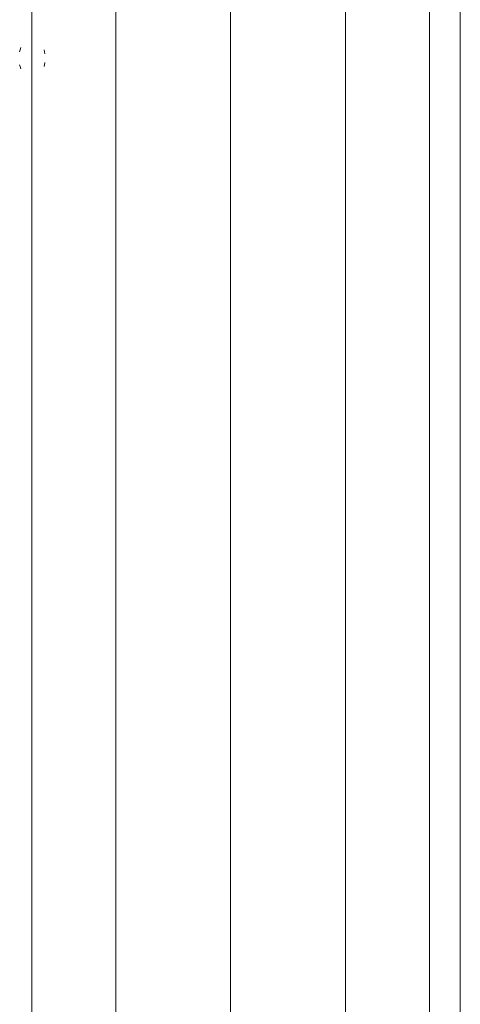
# Model space of a CAD drawing. Units: inches. Extents: x -19 to 14428, y -4 to 10213.
# Drawn here: x 3286 to 3372, y 7527 to 7720 of the extents above; entities that cross this region are included whole.
import ezdxf

# ---------------------------------------------------------------- set-up
doc = ezdxf.new("R2010")
doc.units = ezdxf.units.IN
doc.header["$MEASUREMENT"] = 0

# ---------------------------------------------------------------- blocks, each defined once
blk = doc.blocks.new('9010_DWG-664341-West')
at = {"lineweight": 9}
for p, q in [((75706.61, 1876.71), (75706.61, -0.28)), ((75723.08, 1876.71), (75723.08, -0.28)), ((75745.58, -0.28), (75745.58, 1876.71)), ((75768.08, 1876.71), (75768.08, -0.28)), ((75784.55, 1876.71), (75784.55, -0.28)), ((75790.58, 1876.71), (75790.58, -0.28)), ((75704.24, 1759.67), (75704.32, 1760.02)), ((75704.45, 1760.46), (75704.32, 1760.02)), ((75709.05, 1760.02), (75709.13, 1759.67)), ((75709.2, 1759.27), (75709.13, 1759.67)), ((75709.13, 1757.12), (75709.2, 1757.52)), ((75704.24, 1757.12), (75704.32, 1756.77)), ((75704.32, 1756.77), (75704.45, 1756.33)), ((75709.05, 1756.77), (75709.13, 1757.12))]:
    blk.add_line(p, q, dxfattribs=at)

msp = doc.modelspace()

# ---------------------------------------------------------------- block references
at = {"lineweight": 9}
msp.add_blockref('9010_DWG-664341-West', (-72418.34, 5953.88), dxfattribs=at)

doc.saveas('drawing.dxf')
